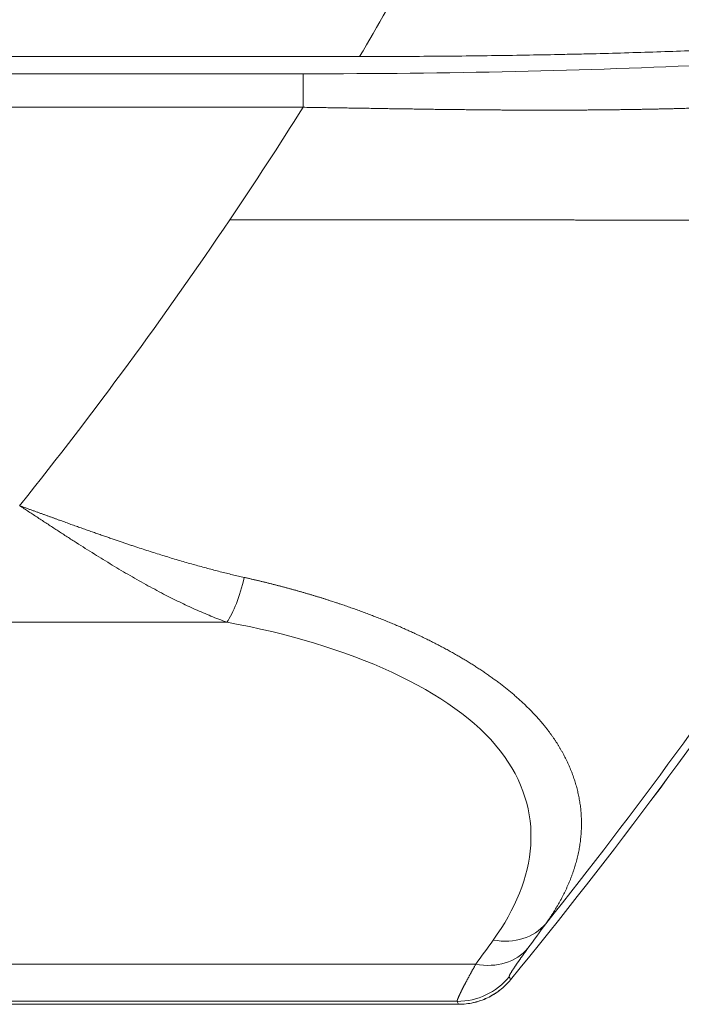
# Model space of a CAD drawing. Units: millimetres. Extents: x -4 to 1417, y -111 to 894.
# Drawn here: x 716 to 725, y 514 to 529 of the extents above; entities that cross this region are included whole.
import ezdxf

# ---------------------------------------------------------------- set-up
doc = ezdxf.new("R2010")
doc.units = ezdxf.units.MM
doc.layers.add('1', color=7, linetype='Continuous', true_color=0xffffff)

msp = doc.modelspace()

# ---------------------------------------------------------------- linework, layer by layer
at = {"layer": '1', "color": 0, "linetype": 'ByBlock', "lineweight": 5}
for p, q in [((720.714, 528.396), (599.665, 528.396)), ((581.404, 528.139), (719.874, 528.139)), ((719.874, 528.139), (719.874, 527.641)), ((719.874, 527.641), (581.404, 527.641)), ((718.738, 519.985), (630.644, 519.985)), ((722.187, 514.304), (450.223, 514.304))]:
    msp.add_line(p, q, dxfattribs=at)
for centre, major_axis, ratio, start_param, end_param in [((665.844, 560.735), (0, -63.691), 0.999999, 1.03823, 1.088346), ((718.738, 520.851), (-0.179, -0.984), 0.295386, 0.550781, 1.419363), ((722.702, 516.125), (0.811, -0.585), 0.814621, 5.243829, 6.222974), ((722.441, 515.765), (0.807, -0.59), 0.813387, 5.248863, 6.223156), ((722.166, 515.347), (0.904, 0.428), 0.999255, 4.270689, 5.154112)]:
    msp.add_ellipse(centre, major_axis=major_axis, ratio=ratio, start_param=start_param, end_param=end_param, dxfattribs=at)
for points, degree, knots in [([(732.042, 529.235), (732.021, 529.205), (731.98, 529.175), (731.862, 529.116), (731.708, 529.058), (731.482, 529.001), (731.317, 528.966), (731.283, 528.959), (731.213, 528.945), (731.105, 528.925), (730.989, 528.905), (730.744, 528.865), (730.566, 528.84), (730.181, 528.791), (729.973, 528.767), (729.724, 528.741), (729.696, 528.738), (729.64, 528.732), (729.611, 528.73), (729.525, 528.721), (729.352, 528.705), (729.172, 528.689), (728.805, 528.657), (728.55, 528.638), (728.02, 528.601), (727.745, 528.583), (727.389, 528.563), (727.317, 528.559), (727.172, 528.551), (727.099, 528.547), (726.879, 528.536), (726.73, 528.528), (726.281, 528.507), (725.975, 528.494), (725.354, 528.471), (725.038, 528.461), (724.557, 528.447), (724.395, 528.442), (724.15, 528.436), (724.068, 528.434), (723.903, 528.431), (723.821, 528.429), (723.407, 528.42), (723.074, 528.414), (722.405, 528.405), (721.733, 528.398), (721.054, 528.396), (720.714, 528.396)], 3, [0, 0, 0, 0, 0.0625, 0.0625, 0.125, 0.1875, 0.1875, 0.203125, 0.203125, 0.21875, 0.25, 0.25, 0.3125, 0.3125, 0.375, 0.375, 0.382813, 0.382813, 0.390625, 0.390625, 0.40625, 0.4375, 0.4375, 0.5, 0.5, 0.5625, 0.5625, 0.578125, 0.578125, 0.59375, 0.59375, 0.625, 0.625, 0.6875, 0.6875, 0.75, 0.75, 0.78125, 0.78125, 0.796875, 0.796875, 0.8125, 0.8125, 0.875, 0.875, 0.9375, 1, 1, 1, 1]), ([(726.222, 527.644), (726.21, 527.643), (726.183, 527.643), (726.144, 527.642), (726.103, 527.64), (726.062, 527.639), (726.02, 527.638), (725.977, 527.637), (725.933, 527.635), (725.888, 527.634), (725.842, 527.633), (725.796, 527.631), (725.748, 527.63), (725.7, 527.629), (725.651, 527.627), (725.601, 527.626), (725.55, 527.625), (725.498, 527.623), (725.445, 527.622), (725.392, 527.621), (725.337, 527.619), (725.282, 527.618), (725.225, 527.617), (725.168, 527.616), (725.11, 527.614), (725.051, 527.613), (724.991, 527.612), (724.931, 527.611), (724.869, 527.61), (724.807, 527.609), (724.743, 527.608), (724.679, 527.607), (724.614, 527.606), (724.548, 527.605), (724.481, 527.604), (724.413, 527.603), (724.344, 527.602), (724.274, 527.602), (724.204, 527.601), (724.132, 527.601), (724.06, 527.6), (723.987, 527.6), (723.913, 527.599), (723.838, 527.599), (723.762, 527.599), (723.685, 527.598), (723.608, 527.598), (723.529, 527.598), (723.45, 527.598), (723.37, 527.598), (723.289, 527.599), (723.207, 527.599), (723.125, 527.599), (723.041, 527.599), (722.957, 527.6), (722.872, 527.6), (722.786, 527.601), (722.699, 527.602), (722.611, 527.602), (722.523, 527.603), (722.434, 527.604), (722.344, 527.605), (722.253, 527.606), (722.162, 527.607), (722.07, 527.608), (721.977, 527.609), (721.883, 527.61), (721.789, 527.611), (721.694, 527.613), (721.598, 527.614), (721.502, 527.616), (721.405, 527.617), (721.307, 527.618), (721.208, 527.62), (721.109, 527.621), (721.009, 527.623), (720.909, 527.625), (720.808, 527.626), (720.706, 527.628), (720.604, 527.629), (720.502, 527.631), (720.398, 527.633), (720.294, 527.634), (720.19, 527.636), (720.085, 527.638), (719.98, 527.639), (719.909, 527.64), (719.874, 527.641)], 3, [0, 0, 0, 0, 0.006701, 0.013535, 0.020502, 0.0276, 0.034831, 0.042194, 0.049688, 0.057313, 0.06507, 0.072957, 0.080975, 0.089123, 0.097402, 0.10581, 0.114347, 0.123014, 0.131809, 0.140732, 0.149784, 0.158963, 0.168269, 0.177702, 0.187262, 0.196948, 0.206759, 0.216696, 0.226757, 0.236942, 0.247251, 0.257683, 0.268238, 0.278915, 0.289714, 0.300634, 0.311674, 0.322834, 0.334113, 0.345511, 0.357027, 0.36866, 0.38041, 0.392276, 0.404258, 0.416354, 0.428563, 0.440886, 0.453322, 0.465869, 0.478526, 0.491294, 0.50417, 0.517156, 0.530248, 0.543447, 0.556752, 0.570161, 0.583675, 0.597291, 0.611009, 0.624828, 0.638748, 0.652766, 0.666882, 0.681095, 0.695404, 0.709808, 0.724306, 0.738896, 0.753578, 0.768351, 0.783213, 0.798163, 0.8132, 0.828323, 0.843531, 0.858822, 0.874196, 0.88965, 0.905185, 0.920798, 0.936489, 0.952255, 0.968097, 0.984012, 1, 1, 1, 1]), ([(723.028, 525.966), (723.011, 525.966), (722.976, 525.966), (722.922, 525.966), (722.869, 525.966), (722.815, 525.966), (722.761, 525.966), (722.706, 525.966), (722.651, 525.966), (722.595, 525.966), (722.539, 525.966), (722.483, 525.966), (722.426, 525.966), (722.368, 525.966), (722.31, 525.966), (722.252, 525.966), (722.194, 525.966), (722.135, 525.966), (722.075, 525.966), (722.015, 525.966), (721.955, 525.966), (721.894, 525.966), (721.833, 525.966), (721.772, 525.966), (721.71, 525.966), (721.647, 525.966), (721.585, 525.966), (721.521, 525.966), (721.458, 525.966), (721.394, 525.966), (721.33, 525.966), (721.265, 525.966), (721.2, 525.966), (721.134, 525.967), (721.069, 525.967), (721.002, 525.967), (720.939, 525.967), (720.878, 525.967), (720.818, 525.966), (720.755, 525.966), (720.689, 525.966), (720.62, 525.966), (720.549, 525.966), (720.474, 525.966), (720.397, 525.966), (720.317, 525.966), (720.233, 525.966), (720.147, 525.966), (720.059, 525.966), (719.967, 525.966), (719.873, 525.966), (719.776, 525.966), (719.676, 525.966), (719.573, 525.966), (719.468, 525.966), (719.36, 525.966), (719.249, 525.966), (719.136, 525.966), (719.021, 525.966), (718.902, 525.967), (718.823, 525.967), (718.782, 525.967)], 3, [0, 0, 0, 0, 0.012804, 0.025697, 0.03868, 0.051751, 0.064911, 0.078159, 0.091495, 0.104919, 0.118429, 0.132026, 0.14571, 0.159479, 0.173333, 0.187273, 0.201297, 0.215406, 0.229598, 0.243874, 0.258232, 0.272673, 0.287196, 0.301801, 0.316487, 0.331253, 0.3461, 0.361026, 0.376032, 0.391116, 0.406279, 0.421519, 0.436837, 0.452231, 0.467702, 0.483249, 0.49887, 0.512244, 0.526297, 0.541029, 0.556435, 0.572512, 0.589257, 0.606667, 0.624737, 0.643465, 0.662845, 0.682874, 0.703547, 0.724859, 0.746806, 0.769383, 0.792585, 0.816406, 0.84084, 0.865883, 0.891527, 0.917767, 0.944597, 0.972011, 1, 1, 1, 1]), ([(730.489, 525.966), (730.488, 525.966), (730.487, 525.966), (730.485, 525.966), (730.482, 525.966), (730.48, 525.966), (730.477, 525.966), (730.474, 525.966), (730.471, 525.966), (730.467, 525.966), (730.463, 525.966), (730.459, 525.966), (730.455, 525.966), (730.451, 525.966), (730.446, 525.966), (730.441, 525.966), (730.436, 525.966), (730.43, 525.966), (730.425, 525.966), (730.419, 525.966), (730.413, 525.966), (730.406, 525.965), (730.4, 525.965), (730.393, 525.965), (730.386, 525.965), (730.378, 525.965), (730.371, 525.965), (730.363, 525.965), (730.355, 525.965), (730.347, 525.965), (730.338, 525.965), (730.329, 525.965), (730.32, 525.964), (730.311, 525.964), (730.302, 525.964), (730.292, 525.964), (730.282, 525.964), (730.272, 525.964), (730.261, 525.964), (730.251, 525.964), (730.24, 525.964), (730.228, 525.964), (730.217, 525.964), (730.205, 525.963), (730.193, 525.963), (730.181, 525.963), (730.169, 525.963), (730.156, 525.963), (730.143, 525.963), (730.13, 525.963), (730.117, 525.963), (730.103, 525.963), (730.089, 525.963), (730.075, 525.963), (730.061, 525.963), (730.046, 525.963), (730.031, 525.963), (730.016, 525.963), (730.001, 525.963), (729.985, 525.963), (729.97, 525.963), (729.954, 525.962), (729.937, 525.962), (729.921, 525.962), (729.904, 525.962), (729.887, 525.962), (729.87, 525.962), (729.852, 525.962), (729.835, 525.962), (729.817, 525.962), (729.798, 525.962), (729.78, 525.962), (729.761, 525.962), (729.742, 525.962), (729.723, 525.962), (729.704, 525.963), (729.684, 525.963), (729.664, 525.963), (729.644, 525.963), (729.624, 525.963), (729.603, 525.963), (729.583, 525.963), (729.562, 525.963), (729.54, 525.963), (729.519, 525.963), (729.497, 525.963), (729.475, 525.963), (729.453, 525.963), (729.43, 525.963), (729.408, 525.963), (729.385, 525.963), (729.362, 525.963), (729.338, 525.963), (729.315, 525.964), (729.291, 525.964), (729.267, 525.964), (729.243, 525.964), (729.218, 525.964), (729.194, 525.964), (729.169, 525.964), (729.144, 525.964), (729.118, 525.964), (729.093, 525.964), (729.067, 525.964), (729.041, 525.965), (729.014, 525.965), (728.988, 525.965), (728.961, 525.965), (728.934, 525.965), (728.907, 525.965), (728.88, 525.965), (728.852, 525.965), (728.825, 525.965), (728.797, 525.965), (728.768, 525.965), (728.74, 525.966), (728.711, 525.966), (728.683, 525.966), (728.653, 525.966), (728.624, 525.966), (728.595, 525.966), (728.565, 525.966), (728.535, 525.966), (728.505, 525.966), (728.475, 525.966), (728.444, 525.966), (728.414, 525.966), (728.383, 525.966), (728.352, 525.966), (728.321, 525.966), (728.289, 525.966), (728.257, 525.966), (728.226, 525.966), (728.186, 525.966), (728.14, 525.966), (728.085, 525.966), (728.029, 525.966), (727.973, 525.966), (727.916, 525.966), (727.858, 525.966), (727.799, 525.966), (727.74, 525.966), (727.679, 525.966), (727.618, 525.965), (727.556, 525.965), (727.494, 525.965), (727.43, 525.965), (727.366, 525.965), (727.301, 525.964), (727.235, 525.964), (727.169, 525.964), (727.101, 525.964), (727.033, 525.964), (726.964, 525.963), (726.895, 525.963), (726.824, 525.963), (726.753, 525.963), (726.681, 525.963), (726.608, 525.963), (726.535, 525.963), (726.46, 525.962), (726.385, 525.962), (726.31, 525.962), (726.233, 525.962), (726.156, 525.962), (726.078, 525.962), (725.999, 525.962), (725.92, 525.962), (725.84, 525.962), (725.759, 525.962), (725.677, 525.962), (725.595, 525.962), (725.512, 525.962), (725.428, 525.962), (725.344, 525.963), (725.259, 525.963), (725.173, 525.963), (725.086, 525.963), (724.999, 525.963), (724.911, 525.963), (724.823, 525.963), (724.734, 525.964), (724.644, 525.964), (724.554, 525.964), (724.463, 525.964), (724.371, 525.964), (724.279, 525.965), (724.186, 525.965), (724.093, 525.965), (723.999, 525.965), (723.904, 525.965), (723.809, 525.966), (723.713, 525.966), (723.617, 525.966), (723.52, 525.966), (723.423, 525.966), (723.325, 525.966), (723.227, 525.966), (723.128, 525.966), (723.061, 525.966), (723.028, 525.966)], 3, [0, 0, 0, 0, 0.003571, 0.007147, 0.010726, 0.014309, 0.017897, 0.021488, 0.025083, 0.028682, 0.032285, 0.035892, 0.039503, 0.043117, 0.046736, 0.050358, 0.053985, 0.057615, 0.061249, 0.064887, 0.068528, 0.072174, 0.075823, 0.079476, 0.083133, 0.086793, 0.090457, 0.094125, 0.097797, 0.101472, 0.105151, 0.108834, 0.11252, 0.11621, 0.119903, 0.1236, 0.127301, 0.131005, 0.134713, 0.138424, 0.142139, 0.145857, 0.149579, 0.153304, 0.157033, 0.160765, 0.1645, 0.168239, 0.171981, 0.175727, 0.179476, 0.183228, 0.186983, 0.190742, 0.194504, 0.198269, 0.202037, 0.205809, 0.209583, 0.213361, 0.217142, 0.220926, 0.224713, 0.228503, 0.232296, 0.236092, 0.239892, 0.243694, 0.247499, 0.251306, 0.255117, 0.258931, 0.262747, 0.266567, 0.270389, 0.274214, 0.278041, 0.281872, 0.285705, 0.28954, 0.293379, 0.29722, 0.301063, 0.304909, 0.308758, 0.312609, 0.316463, 0.320319, 0.324178, 0.328039, 0.331903, 0.335769, 0.339637, 0.343507, 0.34738, 0.351255, 0.355133, 0.359012, 0.362894, 0.366778, 0.370664, 0.374552, 0.378443, 0.382335, 0.38623, 0.390126, 0.394025, 0.397925, 0.401828, 0.405732, 0.409638, 0.413546, 0.417456, 0.421368, 0.425281, 0.429197, 0.433114, 0.437032, 0.440953, 0.444875, 0.448799, 0.452724, 0.456651, 0.460579, 0.46451, 0.468441, 0.472374, 0.476309, 0.480244, 0.484182, 0.488121, 0.492061, 0.496002, 0.499945, 0.506539, 0.513166, 0.519827, 0.526521, 0.533248, 0.540009, 0.546803, 0.553629, 0.560489, 0.567382, 0.574307, 0.581265, 0.588255, 0.595278, 0.602332, 0.609419, 0.616538, 0.623688, 0.63087, 0.638083, 0.645328, 0.652603, 0.659909, 0.667246, 0.674614, 0.682012, 0.689439, 0.696897, 0.704384, 0.711901, 0.719447, 0.727022, 0.734626, 0.742258, 0.749919, 0.757608, 0.765325, 0.773069, 0.78084, 0.788639, 0.796464, 0.804316, 0.812195, 0.820099, 0.828029, 0.835985, 0.843965, 0.851971, 0.860001, 0.868056, 0.876135, 0.884237, 0.892363, 0.900512, 0.908684, 0.916879, 0.925096, 0.933335, 0.941595, 0.949877, 0.95818, 0.966504, 0.974848, 0.983212, 0.991596, 1, 1, 1, 1]), ([(715.657, 521.717), (715.673, 521.711), (715.703, 521.7), (715.748, 521.684), (715.793, 521.667), (715.838, 521.651), (715.882, 521.635), (715.926, 521.619), (715.969, 521.603), (716.012, 521.588), (716.055, 521.572), (716.097, 521.557), (716.139, 521.542), (716.18, 521.527), (716.221, 521.512), (716.262, 521.497), (716.302, 521.483), (716.342, 521.469), (716.381, 521.454), (716.42, 521.44), (716.458, 521.427), (716.496, 521.413), (716.534, 521.4), (716.571, 521.386), (716.608, 521.373), (716.644, 521.36), (716.68, 521.348), (716.716, 521.335), (716.751, 521.323), (716.785, 521.311), (716.82, 521.299), (716.853, 521.287), (716.887, 521.275), (716.92, 521.264), (716.952, 521.253), (716.984, 521.242), (717.015, 521.231), (717.046, 521.22), (717.077, 521.21), (717.107, 521.199), (717.137, 521.189), (717.166, 521.179), (717.195, 521.169), (717.223, 521.16), (717.251, 521.15), (717.279, 521.141), (717.306, 521.132), (717.359, 521.114), (717.44, 521.088), (717.547, 521.053), (717.652, 521.02), (717.757, 520.987), (717.86, 520.955), (717.962, 520.924), (718.063, 520.894), (718.162, 520.865), (718.26, 520.837), (718.357, 520.811), (718.453, 520.785), (718.547, 520.76), (718.64, 520.736), (718.731, 520.713), (718.822, 520.691), (718.91, 520.67), (718.969, 520.657), (718.998, 520.65)], 3, [0, 0, 0, 0, 0.013638, 0.027162, 0.040573, 0.053869, 0.06705, 0.080115, 0.093062, 0.105893, 0.118605, 0.131198, 0.143672, 0.156025, 0.168258, 0.180368, 0.192357, 0.204222, 0.215964, 0.227582, 0.239074, 0.250442, 0.261683, 0.272798, 0.283786, 0.294646, 0.305377, 0.31598, 0.326453, 0.336797, 0.34701, 0.357092, 0.367043, 0.376862, 0.386548, 0.396102, 0.405522, 0.414809, 0.423962, 0.432979, 0.441862, 0.450609, 0.459221, 0.467696, 0.476035, 0.484236, 0.4923, 0.500227, 0.532539, 0.564509, 0.596132, 0.627404, 0.658319, 0.688873, 0.719062, 0.74888, 0.778325, 0.807393, 0.836079, 0.86438, 0.892292, 0.919814, 0.946941, 0.97367, 1, 1, 1, 1]), ([(718.998, 520.65), (719.014, 520.647), (719.044, 520.64), (719.09, 520.63), (719.136, 520.619), (719.182, 520.608), (719.227, 520.598), (719.273, 520.587), (719.318, 520.576), (719.363, 520.564), (719.408, 520.553), (719.453, 520.542), (719.498, 520.53), (719.543, 520.519), (719.587, 520.507), (719.631, 520.495), (719.675, 520.483), (719.719, 520.471), (719.763, 520.459), (719.807, 520.447), (719.85, 520.434), (719.894, 520.422), (719.937, 520.409), (719.98, 520.397), (720.023, 520.384), (720.066, 520.371), (720.108, 520.358), (720.151, 520.345), (720.193, 520.332), (720.235, 520.318), (720.277, 520.305), (720.318, 520.291), (720.36, 520.278), (720.401, 520.264), (720.443, 520.25), (720.484, 520.236), (720.524, 520.222), (720.565, 520.208), (720.606, 520.194), (720.646, 520.18), (720.686, 520.165), (720.726, 520.151), (720.766, 520.136), (720.805, 520.121), (720.845, 520.107), (720.884, 520.092), (720.923, 520.077), (720.962, 520.062), (721, 520.047), (721.039, 520.031), (721.077, 520.016), (721.115, 520), (721.153, 519.985), (721.191, 519.969), (721.228, 519.954), (721.265, 519.938), (721.302, 519.922), (721.339, 519.906), (721.376, 519.89), (721.412, 519.874), (721.448, 519.857), (721.484, 519.841), (721.52, 519.825), (721.556, 519.808), (721.591, 519.791), (721.626, 519.775), (721.661, 519.758), (721.696, 519.741), (721.73, 519.724), (721.765, 519.707), (721.799, 519.69), (721.832, 519.673), (721.866, 519.655), (721.899, 519.638), (721.933, 519.621), (721.965, 519.603), (721.998, 519.586), (722.031, 519.568), (722.063, 519.55), (722.095, 519.532), (722.127, 519.514), (722.158, 519.496), (722.189, 519.478), (722.22, 519.46), (722.251, 519.442), (722.282, 519.424), (722.312, 519.405), (722.342, 519.387), (722.372, 519.368), (722.402, 519.35), (722.431, 519.331), (722.46, 519.312), (722.489, 519.294), (722.518, 519.275), (722.546, 519.256), (722.574, 519.237), (722.602, 519.218), (722.63, 519.198), (722.657, 519.179), (722.684, 519.16), (722.711, 519.14), (722.738, 519.121), (722.764, 519.101), (722.79, 519.082), (722.816, 519.062), (722.841, 519.042), (722.867, 519.023), (722.892, 519.003), (722.916, 518.983), (722.941, 518.963), (722.965, 518.943), (722.989, 518.923), (723.013, 518.903), (723.036, 518.882), (723.06, 518.862), (723.082, 518.842), (723.105, 518.821), (723.127, 518.801), (723.149, 518.78), (723.171, 518.759), (723.193, 518.739), (723.214, 518.718), (723.235, 518.697), (723.256, 518.676), (723.276, 518.655), (723.296, 518.634), (723.316, 518.613), (723.336, 518.592), (723.355, 518.571), (723.374, 518.55), (723.393, 518.528), (723.411, 518.507), (723.43, 518.486), (723.451, 518.46), (723.474, 518.431), (723.501, 518.398), (723.526, 518.364), (723.551, 518.331), (723.576, 518.297), (723.6, 518.262), (723.623, 518.228), (723.646, 518.193), (723.668, 518.158), (723.689, 518.123), (723.71, 518.087), (723.73, 518.051), (723.75, 518.015), (723.769, 517.979), (723.787, 517.943), (723.805, 517.906), (723.822, 517.869), (723.838, 517.832), (723.854, 517.795), (723.869, 517.757), (723.883, 517.719), (723.897, 517.681), (723.909, 517.643), (723.922, 517.605), (723.933, 517.567), (723.944, 517.528), (723.954, 517.489), (723.963, 517.45), (723.971, 517.411), (723.979, 517.372), (723.986, 517.332), (723.992, 517.293), (723.998, 517.253), (724.003, 517.213), (724.007, 517.173), (724.01, 517.133), (724.012, 517.093), (724.014, 517.052), (724.015, 517.012), (724.015, 516.971), (724.014, 516.93), (724.012, 516.889), (724.01, 516.848), (724.006, 516.807), (724.002, 516.766), (723.998, 516.725), (723.992, 516.683), (723.985, 516.642), (723.978, 516.6), (723.97, 516.559), (723.961, 516.517), (723.951, 516.475), (723.94, 516.433), (723.928, 516.391), (723.916, 516.349), (723.903, 516.307), (723.888, 516.265), (723.873, 516.223), (723.857, 516.181), (723.841, 516.139), (723.823, 516.096), (723.804, 516.054), (723.785, 516.012), (723.765, 515.969), (723.744, 515.927), (723.722, 515.884), (723.699, 515.842), (723.675, 515.799), (723.65, 515.757), (723.624, 515.714), (723.598, 515.671), (723.571, 515.629), (723.542, 515.586), (723.513, 515.544), (723.493, 515.515), (723.483, 515.501)], 3, [0, 0, 0, 0, 0.003917, 0.00783, 0.011742, 0.01565, 0.019555, 0.023458, 0.027358, 0.031256, 0.03515, 0.039042, 0.042932, 0.046818, 0.050703, 0.054584, 0.058463, 0.06234, 0.066213, 0.070085, 0.073954, 0.07782, 0.081684, 0.085545, 0.089404, 0.093261, 0.097115, 0.100967, 0.104817, 0.108664, 0.112509, 0.116351, 0.120192, 0.12403, 0.127865, 0.131699, 0.13553, 0.139359, 0.143186, 0.147011, 0.150834, 0.154654, 0.158473, 0.162289, 0.166104, 0.169916, 0.173727, 0.177535, 0.181341, 0.185146, 0.188948, 0.192749, 0.196548, 0.200344, 0.204139, 0.207933, 0.211724, 0.215514, 0.219302, 0.223088, 0.226872, 0.230655, 0.234436, 0.238215, 0.241993, 0.245769, 0.249544, 0.253317, 0.257088, 0.260858, 0.264627, 0.268394, 0.27216, 0.275924, 0.279687, 0.283448, 0.287208, 0.290967, 0.294725, 0.298481, 0.302236, 0.30599, 0.309743, 0.313494, 0.317245, 0.320994, 0.324742, 0.32849, 0.332236, 0.335981, 0.339725, 0.343468, 0.347211, 0.350952, 0.354693, 0.358433, 0.362172, 0.36591, 0.369648, 0.373385, 0.377121, 0.380857, 0.384592, 0.388326, 0.39206, 0.395794, 0.399527, 0.403259, 0.406991, 0.410723, 0.414454, 0.418185, 0.421916, 0.425647, 0.429377, 0.433107, 0.436838, 0.440568, 0.444298, 0.448027, 0.451757, 0.455487, 0.459217, 0.462948, 0.466678, 0.470408, 0.474139, 0.47787, 0.481602, 0.485333, 0.489066, 0.492798, 0.496531, 0.500265, 0.50597, 0.5117, 0.517455, 0.523236, 0.529043, 0.534875, 0.540733, 0.546616, 0.552526, 0.558461, 0.564423, 0.57041, 0.576424, 0.582464, 0.58853, 0.594622, 0.600741, 0.606886, 0.613057, 0.619254, 0.625478, 0.631729, 0.638006, 0.644309, 0.650638, 0.656995, 0.663377, 0.669786, 0.676221, 0.682683, 0.689171, 0.695686, 0.702226, 0.708793, 0.715387, 0.722006, 0.728652, 0.735324, 0.742022, 0.748746, 0.755496, 0.762272, 0.769074, 0.775902, 0.782755, 0.789635, 0.79654, 0.80347, 0.810426, 0.817408, 0.824415, 0.831447, 0.838505, 0.845588, 0.852696, 0.859828, 0.866986, 0.874169, 0.881377, 0.888609, 0.895866, 0.903147, 0.910453, 0.917783, 0.925138, 0.932517, 0.939919, 0.947346, 0.954797, 0.962272, 0.96977, 0.977292, 0.984838, 0.992407, 1, 1, 1, 1]), ([(722.702, 515.259), (723.357, 516.166), (723.5, 517.181), (722.111, 518.966), (720.557, 519.655), (718.738, 519.985)], 3, [0, 0, 0, 0, 0.5, 0.5, 1, 1, 1, 1]), ([(723.218, 515.137), (723.215, 515.132), (723.208, 515.124), (723.199, 515.111), (723.19, 515.098), (723.181, 515.085), (723.172, 515.073), (723.163, 515.061), (723.154, 515.049), (723.146, 515.037), (723.138, 515.026), (723.129, 515.015), (723.122, 515.004), (723.114, 514.993), (723.106, 514.982), (723.099, 514.971), (723.091, 514.961), (723.084, 514.951), (723.077, 514.941), (723.07, 514.932), (723.064, 514.922), (723.057, 514.913), (723.051, 514.904), (723.045, 514.895), (723.039, 514.886), (723.033, 514.878), (723.027, 514.869), (723.022, 514.861), (723.017, 514.853), (723.012, 514.846), (723.005, 514.836), (722.998, 514.825), (722.989, 514.812), (722.982, 514.8), (722.975, 514.789), (722.968, 514.778), (722.962, 514.769), (722.957, 514.76), (722.953, 514.752), (722.949, 514.744), (722.946, 514.737), (722.943, 514.732), (722.941, 514.726), (722.939, 514.722), (722.939, 514.718), (722.938, 514.716), (722.939, 514.714), (722.939, 514.714)], 3, [0, 0, 0, 0, 0.01777, 0.035488, 0.053154, 0.07077, 0.088337, 0.105858, 0.123334, 0.140766, 0.158156, 0.175506, 0.192817, 0.210092, 0.22733, 0.244536, 0.261709, 0.278852, 0.295966, 0.313054, 0.330116, 0.347155, 0.364172, 0.38117, 0.398149, 0.415112, 0.43206, 0.448996, 0.465921, 0.482836, 0.499744, 0.531522, 0.563174, 0.594712, 0.626147, 0.657492, 0.68876, 0.719964, 0.751116, 0.782228, 0.813314, 0.844387, 0.875459, 0.906543, 0.937653, 0.968801, 1, 1, 1, 1]), ([(450.223, 514.899), (450.737, 514.899), (451.767, 514.899), (453.309, 514.899), (455.368, 514.899), (457.94, 514.899), (460.513, 514.899), (463.086, 514.899), (465.659, 514.899), (468.239, 514.899), (470.827, 514.899), (473.422, 514.899), (476.026, 514.899), (478.637, 514.899), (481.248, 514.899), (483.859, 514.899), (486.47, 514.899), (489.118, 514.899), (491.803, 514.899), (494.525, 514.899), (497.284, 514.899), (499.994, 514.899), (502.618, 514.899), (505.155, 514.899), (507.605, 514.899), (510.071, 514.899), (512.639, 514.899), (515.473, 514.899), (518.267, 514.899), (521.171, 514.899), (524.009, 514.899), (526.968, 514.899), (529.986, 514.899), (532.946, 514.899), (535.595, 514.899), (537.973, 514.899), (540.399, 514.899), (542.765, 514.899), (545.143, 514.899), (547.749, 514.899), (550.628, 514.899), (553.274, 514.899), (555.779, 514.899), (558.481, 514.899), (561.131, 514.899), (563.734, 514.899), (566.332, 514.899), (568.832, 514.899), (571.263, 514.899), (573.758, 514.899), (576.388, 514.899), (579.103, 514.899), (581.753, 514.899), (584.354, 514.899), (586.949, 514.899), (589.441, 514.899), (591.869, 514.899), (594.374, 514.899), (597.014, 514.899), (599.741, 514.899), (602.392, 514.899), (604.987, 514.899), (607.57, 514.899), (610.049, 514.899), (612.463, 514.899), (614.963, 514.899), (617.608, 514.899), (620.346, 514.899), (622.997, 514.899), (625.596, 514.899), (628.184, 514.899), (630.655, 514.899), (633.067, 514.899), (635.577, 514.899), (638.234, 514.899), (640.983, 514.899), (643.635, 514.899), (646.229, 514.899), (648.807, 514.899), (651.261, 514.899), (653.66, 514.899), (656.166, 514.899), (658.829, 514.899), (661.588, 514.899), (664.242, 514.899), (666.84, 514.899), (669.423, 514.899), (671.866, 514.899), (674.263, 514.899), (676.777, 514.899), (679.454, 514.899), (682.223, 514.899), (684.878, 514.899), (687.471, 514.899), (690.047, 514.899), (692.47, 514.899), (694.856, 514.899), (697.367, 514.899), (700.052, 514.899), (702.83, 514.899), (705.488, 514.899), (708.085, 514.899), (710.665, 514.899), (713.074, 514.899), (715.41, 514.899), (717.793, 514.899), (719.69, 514.899), (721.101, 514.899), (722.026, 514.899), (722.441, 514.899)], 5, [0, 0, 0, 0, 0, 0, 0.009451, 0.018902, 0.028352, 0.037803, 0.047254, 0.056705, 0.066155, 0.075606, 0.085197, 0.094789, 0.10438, 0.113972, 0.123563, 0.133154, 0.142746, 0.152337, 0.16261, 0.172883, 0.183155, 0.193428, 0.202113, 0.210797, 0.219482, 0.228167, 0.238721, 0.249275, 0.262847, 0.270801, 0.2815, 0.290862, 0.303614, 0.318292, 0.325162, 0.330153, 0.334544, 0.34818, 0.361735, 0.368853, 0.378006, 0.387432, 0.396778, 0.407747, 0.418492, 0.426676, 0.435238, 0.444501, 0.453669, 0.463146, 0.472498, 0.483548, 0.494364, 0.50234, 0.510927, 0.520152, 0.52932, 0.538958, 0.548355, 0.559431, 0.570236, 0.578, 0.586621, 0.595804, 0.60496, 0.614578, 0.62392, 0.635207, 0.64609, 0.653655, 0.66232, 0.671458, 0.680589, 0.690391, 0.699754, 0.71113, 0.721949, 0.729305, 0.738024, 0.747113, 0.756207, 0.766016, 0.775321, 0.786945, 0.797792, 0.80495, 0.813732, 0.822771, 0.831815, 0.841819, 0.851119, 0.862901, 0.873636, 0.880589, 0.889445, 0.89843, 0.907411, 0.917459, 0.9267, 0.938762, 0.949467, 0.956224, 0.965163, 0.974091, 0.982998, 0.992384, 1, 1, 1, 1, 1, 1]), ([(722.166, 514.348), (722.166, 514.348), (722.166, 514.349), (722.166, 514.35), (722.166, 514.352), (722.166, 514.354), (722.166, 514.356), (722.166, 514.358), (722.167, 514.361), (722.168, 514.363), (722.168, 514.366), (722.169, 514.369), (722.17, 514.373), (722.172, 514.376), (722.173, 514.38), (722.174, 514.384), (722.176, 514.388), (722.178, 514.393), (722.18, 514.397), (722.182, 514.402), (722.184, 514.408), (722.186, 514.413), (722.189, 514.418), (722.191, 514.424), (722.194, 514.43), (722.197, 514.436), (722.2, 514.443), (722.203, 514.45), (722.206, 514.457), (722.21, 514.464), (722.213, 514.471), (722.217, 514.479), (722.221, 514.486), (722.225, 514.494), (722.229, 514.503), (722.233, 514.511), (722.237, 514.52), (722.242, 514.529), (722.246, 514.538), (722.251, 514.547), (722.256, 514.557), (722.261, 514.566), (722.266, 514.576), (722.272, 514.587), (722.277, 514.597), (722.283, 514.608), (722.289, 514.619), (722.294, 514.63), (722.3, 514.641), (722.307, 514.653), (722.313, 514.665), (722.319, 514.677), (722.326, 514.689), (722.333, 514.701), (722.34, 514.714), (722.346, 514.727), (722.354, 514.74), (722.361, 514.753), (722.368, 514.767), (722.376, 514.781), (722.383, 514.795), (722.391, 514.809), (722.399, 514.823), (722.407, 514.838), (722.416, 514.853), (722.424, 514.868), (722.432, 514.884), (722.438, 514.894), (722.441, 514.899)], 3, [0, 0, 0, 0, 0.014727, 0.029456, 0.044189, 0.058925, 0.073665, 0.088409, 0.103158, 0.117913, 0.132674, 0.147442, 0.162217, 0.176999, 0.191789, 0.206588, 0.221396, 0.236213, 0.25104, 0.265878, 0.280727, 0.295588, 0.31046, 0.325345, 0.340243, 0.355155, 0.37008, 0.38502, 0.399975, 0.414946, 0.429932, 0.444935, 0.459954, 0.474991, 0.490046, 0.505119, 0.520211, 0.535323, 0.550454, 0.565605, 0.580777, 0.59597, 0.611185, 0.626422, 0.641682, 0.656965, 0.672272, 0.687602, 0.702957, 0.718337, 0.733743, 0.749175, 0.764633, 0.780117, 0.79563, 0.81117, 0.826739, 0.842336, 0.857963, 0.873619, 0.889306, 0.905023, 0.920772, 0.936552, 0.952365, 0.96821, 0.984088, 1, 1, 1, 1]), ([(722.187, 514.304), (722.261, 514.304), (722.334, 514.312), (722.425, 514.332), (722.443, 514.337), (722.478, 514.347), (722.496, 514.352), (722.548, 514.37), (722.616, 514.398), (722.68, 514.433), (722.727, 514.462), (722.743, 514.472), (722.773, 514.493), (722.788, 514.504), (722.86, 514.561), (722.913, 514.612), (722.96, 514.669)], 3, [0, 0, 0, 0, 0.25, 0.25, 0.3125, 0.3125, 0.375, 0.375, 0.5, 0.625, 0.625, 0.6875, 0.6875, 0.75, 0.75, 1, 1, 1, 1]), ([(722.96, 514.669), (722.913, 514.612), (722.86, 514.56), (722.787, 514.503), (722.772, 514.492), (722.742, 514.471), (722.727, 514.461), (722.68, 514.433), (722.615, 514.398), (722.547, 514.37), (722.495, 514.352), (722.477, 514.346), (722.442, 514.336), (722.424, 514.332), (722.334, 514.312), (722.261, 514.304), (722.187, 514.304)], 3, [0, 0, 0, 0, 0.25, 0.25, 0.3125, 0.3125, 0.375, 0.375, 0.5, 0.625, 0.625, 0.6875, 0.6875, 0.75, 0.75, 1, 1, 1, 1]), ([(722.939, 514.714), (722.941, 514.71), (722.943, 514.706), (722.946, 514.699), (722.948, 514.695), (722.953, 514.684), (722.956, 514.676), (722.96, 514.669)], 3, [0, 0, 0, 0, 0.246139, 0.246139, 0.506092, 0.506092, 1, 1, 1, 1]), ([(722.166, 514.348), (721.807, 514.348), (720.936, 514.348), (719.58, 514.348), (717.739, 514.348), (715.41, 514.348), (713.074, 514.348), (710.665, 514.348), (708.085, 514.348), (705.488, 514.348), (702.83, 514.348), (700.052, 514.348), (697.367, 514.348), (694.856, 514.348), (692.47, 514.348), (690.047, 514.348), (687.471, 514.348), (684.878, 514.348), (682.223, 514.348), (679.454, 514.348), (676.777, 514.348), (674.263, 514.348), (671.866, 514.348), (669.423, 514.348), (666.84, 514.348), (664.242, 514.348), (661.588, 514.348), (658.829, 514.348), (656.166, 514.348), (653.66, 514.348), (651.261, 514.348), (648.807, 514.348), (646.229, 514.348), (643.635, 514.348), (640.983, 514.348), (638.234, 514.348), (635.577, 514.348), (633.067, 514.348), (630.655, 514.348), (628.184, 514.348), (625.596, 514.348), (622.997, 514.348), (620.346, 514.348), (617.608, 514.348), (614.963, 514.348), (612.463, 514.348), (610.049, 514.348), (607.57, 514.348), (604.987, 514.348), (602.392, 514.348), (599.741, 514.348), (597.014, 514.348), (594.374, 514.348), (591.869, 514.348), (589.441, 514.348), (586.949, 514.348), (584.354, 514.348), (581.753, 514.348), (579.103, 514.348), (576.388, 514.348), (573.758, 514.348), (571.263, 514.348), (568.832, 514.348), (566.332, 514.348), (563.734, 514.348), (561.131, 514.348), (558.481, 514.348), (555.779, 514.348), (553.274, 514.348), (550.628, 514.348), (547.749, 514.348), (545.143, 514.348), (542.765, 514.348), (540.399, 514.348), (537.973, 514.348), (535.595, 514.348), (532.946, 514.348), (529.986, 514.348), (526.968, 514.348), (524.009, 514.348), (521.171, 514.348), (518.267, 514.348), (515.473, 514.348), (512.639, 514.348), (510.071, 514.348), (507.605, 514.348), (505.155, 514.348), (502.618, 514.348), (499.994, 514.348), (497.284, 514.348), (494.525, 514.348), (491.803, 514.348), (489.118, 514.348), (486.47, 514.348), (483.859, 514.348), (481.248, 514.348), (478.637, 514.348), (476.026, 514.348), (473.423, 514.348), (470.827, 514.348), (468.239, 514.348), (465.659, 514.348), (463.086, 514.348), (460.513, 514.348), (457.941, 514.348), (455.368, 514.348), (453.31, 514.348), (451.766, 514.348), (450.737, 514.348), (450.223, 514.348)], 5, [0, 0, 0, 0, 0, 0, 0.006613, 0.016009, 0.024925, 0.033862, 0.04281, 0.049574, 0.06029, 0.072364, 0.081615, 0.091672, 0.100663, 0.109656, 0.118521, 0.125482, 0.136228, 0.148021, 0.15733, 0.167345, 0.176398, 0.185446, 0.194237, 0.201402, 0.21226, 0.223896, 0.23321, 0.243029, 0.252132, 0.261231, 0.269959, 0.277322, 0.288151, 0.299539, 0.308911, 0.318723, 0.327864, 0.337011, 0.345685, 0.353257, 0.364151, 0.37545, 0.384801, 0.394429, 0.403594, 0.412786, 0.421416, 0.429188, 0.440004, 0.451091, 0.460498, 0.470145, 0.479323, 0.488557, 0.497152, 0.505137, 0.515964, 0.527025, 0.536387, 0.545873, 0.55505, 0.564323, 0.572893, 0.581085, 0.591841, 0.602821, 0.612177, 0.621612, 0.630775, 0.637899, 0.651468, 0.665118, 0.669513, 0.67451, 0.681386, 0.696079, 0.708845, 0.718215, 0.728926, 0.736888, 0.750473, 0.761038, 0.771603, 0.780296, 0.78899, 0.797683, 0.806376, 0.81666, 0.826943, 0.837226, 0.847509, 0.85711, 0.866711, 0.876312, 0.885913, 0.895514, 0.905115, 0.914716, 0.924318, 0.933778, 0.943238, 0.952698, 0.962159, 0.971619, 0.981079, 0.99054, 1, 1, 1, 1, 1, 1]), ([(722.187, 514.304), (722.184, 514.311), (722.18, 514.318), (722.173, 514.333), (722.17, 514.34), (722.166, 514.348)], 3, [0, 0, 0, 0, 0.493909, 0.493909, 1, 1, 1, 1])]:
    msp.add_open_spline(points, degree=degree, knots=knots, dxfattribs=at)
for points, degree in [([(719.874, 528.139), (722.016, 528.139), (724.108, 528.183), (725.985, 528.276)], 3), ([(718.782, 525.967), (719.155, 526.519), (719.519, 527.077), (719.874, 527.641)], 3), ([(718.782, 525.967), (717.802, 524.514), (716.766, 523.105), (715.675, 521.74)], 3), ([(730.489, 525.967), (728.481, 522.336), (726.146, 518.834), (723.483, 515.501)], 3), ([(715.675, 521.74), (715.669, 521.732), (715.663, 521.725), (715.657, 521.717)], 3), ([(722.96, 514.669), (724.494, 516.539), (725.924, 518.465), (727.249, 520.438)], 3), ([(727.249, 520.437), (725.924, 518.465), (724.494, 516.539), (722.96, 514.669)], 3), ([(723.483, 515.501), (723.395, 515.379), (723.307, 515.258), (723.218, 515.137)], 3), ([(722.441, 514.899), (722.529, 515.019), (722.616, 515.139), (722.702, 515.259)], 3), ([(722.187, 514.304), (654.196, 514.304), (586.205, 514.304), (518.214, 514.304), (450.223, 514.304)], 4)]:
    msp.add_open_spline(points, degree=degree, dxfattribs=at)
msp.add_rational_spline([(715.657, 521.717), (716.692, 521.037), (717.715, 520.356), (718.738, 519.985)], [1, 0.999999998459, 0.999999778427, 0.999999301909], degree=3, dxfattribs=at)

doc.saveas('drawing.dxf')
